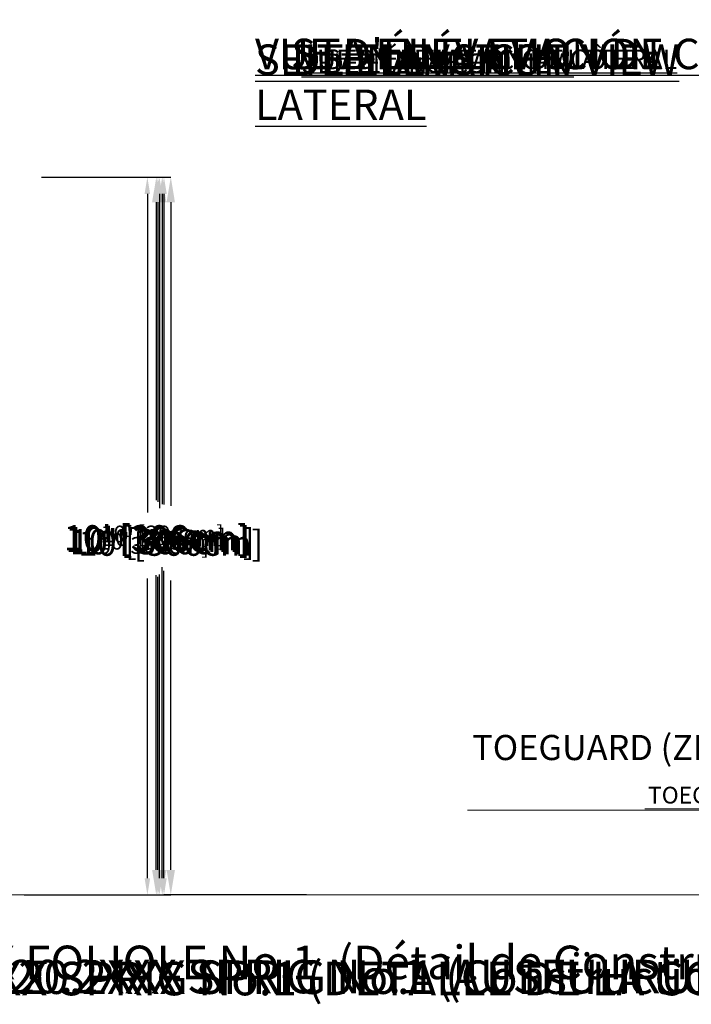
# Model space of a CAD drawing. Units: inches. Extents: x -22769 to 927, y -152 to 157.
# Drawn here: x -4 to 109, y -144 to 21 of the extents above; entities that cross this region are included whole.
import ezdxf
from ezdxf import colors
from ezdxf.entities.mleader import LeaderData, LeaderLine
from ezdxf.math import Vec2, Vec3

# ---------------------------------------------------------------- set-up
doc = ezdxf.new("R2010")
doc.units = ezdxf.units.IN
doc.header["$MEASUREMENT"] = 0
doc.header["$PDMODE"] = 34
doc.header["$PDSIZE"] = -1
doc.linetypes.add('SLD-Solid', pattern=[0])
doc.layers.get('0').update_dxf_attribs({"linetype": 'SLD-Solid'})
for name, color, linetype in [('DE BLOCK FORMAT', 231, 'SLD-Solid'), ('DE VORTEX TEXT', 204, 'Continuous'), ('EN BLOCK FORMAT', 3, 'SLD-Solid'), ('EN VORTEX TEXT', 54, 'Continuous'), ('ES BLOCK FORMAT', 150, 'Continuous'), ('ES VORTEX TEXT', 82, 'Continuous'), ('FR BLOCK FORMAT', 220, 'SLD-Solid'), ('FR VORTEX TEXT', 20, 'Continuous')]:
    doc.layers.add(name, color=color, linetype=linetype)
doc.styles.add('Vortex annotative', font='arial.ttf')
doc.styles.add('Vortex Title annotative', font='arialbd.ttf')
doc.dimstyles.new('Vortex annotative', dxfattribs={"dimtxt": 0.125, "dimasz": 0.125, "dimexe": 0, "dimexo": 0, "dimgap": 0.125, "dimtad": 0, "dimtih": 1, "dimtoh": 1, "dimzin": 12, "dimdsep": 46, "dimlunit": 4, "dimtxsty": 'Vortex annotative', "dimcen": 0, "dimadec": 0, "dimazin": 0, "dimtfac": 1, "dimtofl": 0, "dimtmove": 0, "dimatfit": 3, "dimfxl": 1, "dimfrac": 1, "dimtolj": 1, "dimtzin": 12, "dimarcsym": 0})

# ---------------------------------------------------------------- blocks, each defined once
blk = doc.blocks.new('*D87')
at = {"layer": 'DE VORTEX TEXT', "color": 0, "lineweight": -2, "transparency": 16777216}
for p, q in [((-0.44, -5.46), (17.36, -5.46)), ((17.36, -8.27), (17.36, -61.69)), ((17.36, -123.07), (17.36, -72.79)), ((10.18, -125.88), (17.36, -125.88))]:
    blk.add_line(p, q, dxfattribs=at)
at = {"layer": 'DE VORTEX TEXT', "color": 0, "transparency": 16777216}
for points in [[(16.89, -8.27), (17.83, -8.27), (17.36, -5.46)], [(16.89, -123.07), (17.83, -123.07), (17.36, -125.88)]]:
    blk.add_solid(points, dxfattribs=at)
at = {"layer": 'Defpoints', "color": 0, "transparency": 16777216}
for p in [(-0.44, -5.46), (17.36, -5.46), (10.18, -125.88)]:
    blk.add_point(p, dxfattribs=at)
at = {"layer": 'DE VORTEX TEXT', "color": 0, "transparency": 16777216, "insert": (17.36, -67.24), "char_height": 2.8125, "attachment_point": 5, "style": 'Vortex annotative'}
blk.add_mtext("\\A1;10' [306cm]", dxfattribs=at)
blk = doc.blocks.new('*D75')
at = {"layer": 'Defpoints', "color": 0, "transparency": 16777216}
for p in [(-0.44, -5.46), (20.15, -5.46), (44.06, -125.88)]:
    blk.add_point(p, dxfattribs=at)
at = {"layer": 'FR VORTEX TEXT', "color": 0, "lineweight": -2, "transparency": 16777216}
for p, q in [((-0.44, -5.46), (20.15, -5.46)), ((20.15, -8.27), (20.15, -60.37)), ((20.15, -123.07), (20.15, -71.48)), ((44.06, -125.88), (20.15, -125.88))]:
    blk.add_line(p, q, dxfattribs=at)
at = {"layer": 'FR VORTEX TEXT', "color": 0, "transparency": 16777216}
for points in [[(19.68, -8.27), (20.61, -8.27), (20.15, -5.46)], [(19.68, -123.07), (20.61, -123.07), (20.15, -125.88)]]:
    blk.add_solid(points, dxfattribs=at)
at = {"layer": 'FR VORTEX TEXT', "color": 0, "transparency": 16777216, "insert": (20.15, -65.92), "char_height": 2.8125, "attachment_point": 5, "style": 'Vortex annotative'}
blk.add_mtext("\\A1;10' [306cm]", dxfattribs=at)
blk = doc.blocks.new('*D55')
at = {"layer": 'Defpoints', "color": 0, "transparency": 16777216}
for p in [(-0.44, -5.46), (19.39, -5.46), (10.18, -125.88)]:
    blk.add_point(p, dxfattribs=at)
at = {"layer": 'EN VORTEX TEXT', "color": 0, "lineweight": -2, "transparency": 16777216}
for p, q in [((-0.44, -5.46), (19.39, -5.46)), ((19.39, -8.27), (19.39, -60.99)), ((19.39, -123.07), (19.39, -72.09)), ((10.18, -125.88), (19.39, -125.88))]:
    blk.add_line(p, q, dxfattribs=at)
at = {"layer": 'EN VORTEX TEXT', "color": 0, "transparency": 16777216}
for points in [[(18.92, -8.27), (19.86, -8.27), (19.39, -5.46)], [(18.92, -123.07), (19.86, -123.07), (19.39, -125.88)]]:
    blk.add_solid(points, dxfattribs=at)
at = {"layer": 'EN VORTEX TEXT', "color": 0, "transparency": 16777216, "insert": (19.39, -66.54), "char_height": 2.8125, "attachment_point": 5, "style": 'Vortex annotative'}
blk.add_mtext("\\A1;10' [306cm]", dxfattribs=at)
blk = doc.blocks.new('*D67')
at = {"layer": 'Defpoints', "color": 0, "transparency": 16777216}
for p in [(4.52, -5.45), (19.86, -5.45), (4.55, -125.88)]:
    blk.add_point(p, dxfattribs=at)
at = {"layer": 'ES VORTEX TEXT', "color": 0, "lineweight": -2, "transparency": 16777216}
for p, q in [((4.52, -5.45), (19.86, -5.45)), ((19.86, -8.26), (19.86, -59.77)), ((19.86, -123.07), (19.86, -70.88)), ((4.55, -125.88), (19.86, -125.88))]:
    blk.add_line(p, q, dxfattribs=at)
at = {"layer": 'ES VORTEX TEXT', "color": 0, "transparency": 16777216}
for points in [[(19.39, -8.26), (20.33, -8.26), (19.86, -5.45)], [(19.39, -123.07), (20.33, -123.07), (19.86, -125.88)]]:
    blk.add_solid(points, dxfattribs=at)
at = {"layer": 'ES VORTEX TEXT', "color": 0, "transparency": 16777216, "insert": (19.86, -65.32), "char_height": 2.8125, "attachment_point": 5, "style": 'Vortex annotative'}
blk.add_mtext("\\A1;10' [306cm]", dxfattribs=at)
blk = doc.blocks.new('*D50')
at = {"layer": 'Defpoints', "color": 0, "transparency": 16777216}
for p in [(-0.44, -5.46), (19.85, -5.46), (-3.34, -125.88)]:
    blk.add_point(p, dxfattribs=at)
at = {"layer": 'EN BLOCK FORMAT', "color": 0, "lineweight": -2, "transparency": 16777216}
for p, q in [((-0.44, -5.46), (19.85, -5.46)), ((19.85, -9.67), (19.85, -60.34)), ((19.85, -121.66), (19.85, -72.91)), ((-3.34, -125.88), (19.85, -125.88))]:
    blk.add_line(p, q, dxfattribs=at)
at = {"layer": 'EN BLOCK FORMAT', "color": 0, "transparency": 16777216}
for points in [[(19.14, -9.67), (20.55, -9.67), (19.85, -5.46)], [(19.14, -121.66), (20.55, -121.66), (19.85, -125.88)]]:
    blk.add_solid(points, dxfattribs=at)
at = {"layer": 'EN BLOCK FORMAT', "color": 0, "transparency": 16777216, "insert": (19.85, -66.62), "char_height": 4.2188, "attachment_point": 5, "style": 'Vortex annotative'}
blk.add_mtext("\\A1;10' [306cm]", dxfattribs=at)
blk = doc.blocks.new('*D70')
at = {"layer": 'Defpoints', "color": 0, "transparency": 16777216}
for p in [(2.82, -5.46), (18.86, -5.46), (2.46, -125.88)]:
    blk.add_point(p, dxfattribs=at)
at = {"layer": 'FR BLOCK FORMAT', "color": 0, "lineweight": -2, "transparency": 16777216}
for p, q in [((2.82, -5.46), (18.86, -5.46)), ((18.86, -9.67), (18.86, -59.67)), ((18.86, -121.66), (18.86, -72.23)), ((2.46, -125.88), (18.86, -125.88))]:
    blk.add_line(p, q, dxfattribs=at)
at = {"layer": 'FR BLOCK FORMAT', "color": 0, "transparency": 16777216}
for points in [[(18.15, -9.67), (19.56, -9.67), (18.86, -5.46)], [(18.15, -121.66), (19.56, -121.66), (18.86, -125.88)]]:
    blk.add_solid(points, dxfattribs=at)
at = {"layer": 'FR BLOCK FORMAT', "color": 0, "transparency": 16777216, "insert": (18.86, -65.95), "char_height": 4.2188, "attachment_point": 5, "style": 'Vortex annotative'}
blk.add_mtext("\\A1;10' [306cm]", dxfattribs=at)
blk = doc.blocks.new('*D60')
at = {"layer": 'Defpoints', "color": 0, "transparency": 16777216}
for p in [(8.18, -5.46), (21.29, -5.46), (2.41, -125.88)]:
    blk.add_point(p, dxfattribs=at)
at = {"layer": 'ES BLOCK FORMAT', "color": 0, "lineweight": -2, "transparency": 16777216}
for p, q in [((8.18, -5.46), (21.29, -5.46)), ((21.29, -9.67), (21.29, -60.58)), ((21.29, -121.66), (21.29, -73.15)), ((2.41, -125.88), (21.29, -125.88))]:
    blk.add_line(p, q, dxfattribs=at)
at = {"layer": 'ES BLOCK FORMAT', "color": 0, "transparency": 16777216}
for points in [[(20.58, -9.67), (21.99, -9.67), (21.29, -5.46)], [(20.58, -121.66), (21.99, -121.66), (21.29, -125.88)]]:
    blk.add_solid(points, dxfattribs=at)
at = {"layer": 'ES BLOCK FORMAT', "color": 0, "transparency": 16777216, "insert": (21.29, -66.87), "char_height": 4.2188, "attachment_point": 5, "style": 'Vortex annotative'}
blk.add_mtext("\\A1;10' [306cm]", dxfattribs=at)
blk = doc.blocks.new('*D82')
at = {"layer": 'DE BLOCK FORMAT', "color": 0, "lineweight": -2, "transparency": 16777216}
for p, q in [((4.38, -5.45), (19.14, -5.45)), ((19.14, -9.67), (19.14, -59.95)), ((19.14, -121.66), (19.14, -72.52)), ((-3.34, -125.88), (19.14, -125.88))]:
    blk.add_line(p, q, dxfattribs=at)
at = {"layer": 'DE BLOCK FORMAT', "color": 0, "transparency": 16777216}
for points in [[(18.43, -9.67), (19.84, -9.67), (19.14, -5.45)], [(18.43, -121.66), (19.84, -121.66), (19.14, -125.88)]]:
    blk.add_solid(points, dxfattribs=at)
at = {"layer": 'Defpoints', "color": 0, "transparency": 16777216}
for p in [(4.38, -5.45), (19.14, -5.45), (-3.34, -125.88)]:
    blk.add_point(p, dxfattribs=at)
at = {"layer": 'DE BLOCK FORMAT', "color": 0, "transparency": 16777216, "insert": (19.14, -66.24), "char_height": 4.2188, "attachment_point": 5, "style": 'Vortex annotative'}
blk.add_mtext("\\A1;10' [306cm]", dxfattribs=at)

msp = doc.modelspace()

# ---------------------------------------------------------------- linework, layer by layer
at = {"linetype": 'SLD-Solid', "lineweight": 18}
msp.add_line((197.17, -125.88), (-109.06, -125.88), dxfattribs=at)

# ---------------------------------------------------------------- texts
at = {"char_height": 0.809, "attachment_point": 4, "style": 'Vortex annotative'}
for insert in [(20.86, 20.19), (27.87, 20.95)]:
    msp.add_mtext('\\A1;', dxfattribs=dict(at, insert=insert))
at = {"layer": 'DE BLOCK FORMAT', "style": 'Vortex Title annotative'}
msp.add_text('VOR-1120.2XXX SPRIG No.1 (AUSFÜHRUNGSPLANUNG)', height=5.625, dxfattribs=at).set_placement((-31.95, -142.38))
at = {"layer": 'DE BLOCK FORMAT', "insert": (35.43, 16.8), "char_height": 5.1136, "width": 314.0913, "attachment_point": 1, "style": 'Vortex annotative'}
msp.add_mtext('{\\LSEITENANSICHT}', dxfattribs=at)
at = {"layer": 'DE VORTEX TEXT', "insert": (43.24, 15.28), "char_height": 3.2812, "width": 279.6908, "attachment_point": 1, "style": 'Vortex annotative'}
msp.add_mtext('{\\LSEITENANSICHT}', dxfattribs=at)
at = {"layer": 'EN BLOCK FORMAT', "style": 'Vortex Title annotative'}
msp.add_text('VOR-1120.2XXX SPRIG No.1 (Construction Detail)', height=5.625, dxfattribs=at).set_placement((-30.48, -142.48))
at = {"layer": 'EN BLOCK FORMAT', "insert": (35.43, 16.8), "char_height": 5.1136, "width": 314.0913, "attachment_point": 1, "style": 'Vortex annotative'}
msp.add_mtext('{\\LSIDE ELEVATION VIEW}', dxfattribs=at)
at = {"layer": 'EN VORTEX TEXT', "insert": (43.24, 15.28), "char_height": 3.2812, "width": 279.6908, "attachment_point": 1, "style": 'Vortex annotative'}
msp.add_mtext('{\\LSIDE ELEVATION VIEW}', dxfattribs=at)
at = {"layer": 'ES BLOCK FORMAT', "style": 'Vortex Title annotative'}
msp.add_text('VOR-1120.2XXX SPRIG No.1 (DETALLE DE LA CONSTRUCCIÓN)', height=5.625, dxfattribs=at).set_placement((-53.67, -142.71))
at = {"layer": 'ES BLOCK FORMAT', "insert": (35.43, 17.76), "char_height": 5.1136, "width": 81.4609, "attachment_point": 1, "style": 'Vortex annotative'}
msp.add_mtext('{\\LVISTA EN ELEVACIÓN LATERAL}', dxfattribs=at)
at = {"layer": 'ES VORTEX TEXT', "insert": (43.24, 15.95), "char_height": 3.2812, "width": 329.048, "attachment_point": 1, "style": 'Vortex annotative'}
msp.add_mtext('{\\LVISTA EN ELEVACIÓN LATERAL}', dxfattribs=at)
at = {"layer": 'FR BLOCK FORMAT', "style": 'Vortex Title annotative'}
msp.add_text('VOR-1120.2XXX FOLIOLE No.1  (Détail de Construction)', height=5.625, dxfattribs=at).set_placement((-59.14, -140))
at = {"layer": 'FR BLOCK FORMAT', "insert": (35.43, 17.76), "char_height": 5.1136, "width": 314.0913, "attachment_point": 1, "style": 'Vortex annotative'}
msp.add_mtext("{\\LVUE D'ÉLÉVATION DE CÔTÉ}", dxfattribs=at)
at = {"layer": 'FR VORTEX TEXT', "insert": (43.24, 15.95), "char_height": 3.2812, "width": 279.6908, "attachment_point": 1, "style": 'Vortex annotative'}
msp.add_mtext("{\\LVUE D'ÉLÉVATION DE CÔTÉ}", dxfattribs=at)

# ---------------------------------------------------------------- dimensions: what is measured, and where the dimension line sits
at = {"layer": 'DE BLOCK FORMAT'}
dim = msp.add_linear_dim(base=(19.14, -5.45), p1=(-3.34, -125.88), p2=(4.38, -5.45), angle=90, dimstyle='Vortex annotative', override={"dimscale": 0, "dimtxt": 0.09375, "dimasz": 0.09375, "dimgap": 0.079545, "dimdec": 0}, dxfattribs=at)
dim.commit()
dim.dimension.update_dxf_attribs({"geometry": '*D82', "text_midpoint": (19.14, -66.24), "dimtype": 160})
at = {"layer": 'DE VORTEX TEXT'}
dim = msp.add_linear_dim(base=(17.36, -5.46), p1=(10.18, -125.88), p2=(-0.44, -5.46), angle=90, dimstyle='Vortex annotative', override={"dimscale": 0, "dimtxt": 0.09375, "dimasz": 0.09375, "dimdec": 0}, dxfattribs=at)
dim.commit()
dim.dimension.update_dxf_attribs({"geometry": '*D87', "text_midpoint": (17.36, -67.24), "dimtype": 160})
at = {"layer": 'EN BLOCK FORMAT'}
dim = msp.add_linear_dim(base=(19.85, -5.46), p1=(-3.34, -125.88), p2=(-0.44, -5.46), angle=90, dimstyle='Vortex annotative', override={"dimscale": 0, "dimtxt": 0.09375, "dimasz": 0.09375, "dimgap": 0.079545, "dimdec": 0}, dxfattribs=at)
dim.commit()
dim.dimension.update_dxf_attribs({"geometry": '*D50', "text_midpoint": (19.85, -66.62), "dimtype": 160})
at = {"layer": 'EN VORTEX TEXT'}
dim = msp.add_linear_dim(base=(19.39, -5.46), p1=(10.18, -125.88), p2=(-0.44, -5.46), angle=90, dimstyle='Vortex annotative', override={"dimscale": 0, "dimtxt": 0.09375, "dimasz": 0.09375, "dimdec": 0}, dxfattribs=at)
dim.commit()
dim.dimension.update_dxf_attribs({"geometry": '*D55', "text_midpoint": (19.39, -66.54), "dimtype": 160})
at = {"layer": 'ES BLOCK FORMAT'}
dim = msp.add_linear_dim(base=(21.29, -5.46), p1=(2.41, -125.88), p2=(8.18, -5.46), angle=90, dimstyle='Vortex annotative', override={"dimscale": 0, "dimtxt": 0.09375, "dimasz": 0.09375, "dimgap": 0.079545, "dimdec": 0}, dxfattribs=at)
dim.commit()
dim.dimension.update_dxf_attribs({"geometry": '*D60', "text_midpoint": (21.29, -66.87), "dimtype": 160})
at = {"layer": 'ES VORTEX TEXT'}
dim = msp.add_linear_dim(base=(19.86, -5.45), p1=(4.55, -125.88), p2=(4.52, -5.45), angle=90, dimstyle='Vortex annotative', override={"dimscale": 0, "dimtxt": 0.09375, "dimasz": 0.09375, "dimdec": 0}, dxfattribs=at)
dim.commit()
dim.dimension.update_dxf_attribs({"geometry": '*D67', "text_midpoint": (19.86, -65.32), "dimtype": 160})
at = {"layer": 'FR BLOCK FORMAT'}
dim = msp.add_linear_dim(base=(18.86, -5.46), p1=(2.46, -125.88), p2=(2.82, -5.46), angle=90, dimstyle='Vortex annotative', override={"dimscale": 0, "dimtxt": 0.09375, "dimasz": 0.09375, "dimgap": 0.079545, "dimdec": 0}, dxfattribs=at)
dim.commit()
dim.dimension.update_dxf_attribs({"geometry": '*D70', "text_midpoint": (18.86, -65.95), "dimtype": 160})
at = {"layer": 'FR VORTEX TEXT'}
dim = msp.add_linear_dim(base=(20.15, -5.46), p1=(44.06, -125.88), p2=(-0.44, -5.46), angle=90, dimstyle='Vortex annotative', override={"dimscale": 0, "dimtxt": 0.09375, "dimasz": 0.09375, "dimdec": 0}, dxfattribs=at)
dim.commit()
dim.dimension.update_dxf_attribs({"geometry": '*D75', "text_midpoint": (20.15, -65.92), "dimtype": 160})

# ---------------------------------------------------------------- leaders
at = {"layer": 'DE BLOCK FORMAT'}
ml = msp.add_multileader_mtext('Standard', dxfattribs=at)
ml.set_content('TOEGUARD (ZEHENSCHUTZ)', color=256, style='Vortex annotative')
ml.set_leader_properties(color=256, lineweight=18)
ml.build(insert=Vec2(0, 0))
ml.multileader.update_dxf_attribs({"text_left_attachment_type": 5, "text_right_attachment_type": 5, "dogleg_length": 0, "arrow_head_size": 4.22, "scale": 45})
ctx = ml.context
ctx.base_point, ctx.scale, ctx.char_height, ctx.arrow_head_size, ctx.landing_gap_size, ctx.plane_origin = Vec3(99.35, -111.67), 45, 4.2188, 4.22, 1.79, Vec3(88.1, -95.85)
ctx.left_attachment, ctx.right_attachment, ctx.text_align_type = 5, 5, 2
notes = []
notes.append((ctx, [(1, (1, 1, 0), (150.16, -111.67), (-1, 0), 0, [(0, [(174.64, -123.36)], 0, [])])]))
ctx.mtext.insert, ctx.mtext.width, ctx.mtext.alignment, ctx.mtext.flow_direction = Vec3(148.37, -99.03), 51.2406, 3, 5
at = {"layer": 'DE VORTEX TEXT'}
ml = msp.add_multileader_mtext('Standard', dxfattribs=at)
ml.set_content('TOEGUARD (ZEHENSCHUTZ)', color=256, style='Vortex annotative')
ml.set_leader_properties(color=256, lineweight=18)
ml.build(insert=Vec2(0, 0))
ml.multileader.update_dxf_attribs({"text_left_attachment_type": 5, "text_right_attachment_type": 5, "dogleg_length": 0, "arrow_head_size": 2.81, "scale": 30})
ctx = ml.context
ctx.base_point, ctx.scale, ctx.char_height, ctx.arrow_head_size, ctx.landing_gap_size, ctx.plane_origin = Vec3(95.52, -111.41), 30, 2.8125, 2.81, 1.88, Vec3(88.46, -100.53)
ctx.left_attachment, ctx.right_attachment, ctx.text_align_type = 5, 5, 2
notes.append((ctx, [(1, (1, 1, 0), (154.26, -111.41), (-1, 0), 0, [(0, [(174.64, -123.36)], 0, [])])]))
ctx.mtext.insert, ctx.mtext.width, ctx.mtext.alignment, ctx.mtext.flow_direction = Vec3(152.39, -107.72), 135.946, 3, 5
at = {"layer": 'EN BLOCK FORMAT'}
ml = msp.add_multileader_mtext('Standard', dxfattribs=at)
ml.set_content('TOEGUARD{\\H1.0833x;™}', color=256, style='Vortex annotative')
ml.set_leader_properties(color=256, lineweight=18)
ml.build(insert=Vec2(0, 0))
ml.multileader.update_dxf_attribs({"text_left_attachment_type": 5, "text_right_attachment_type": 5, "dogleg_length": 0, "arrow_head_size": 4.22, "scale": 45})
ctx = ml.context
ctx.base_point, ctx.scale, ctx.char_height, ctx.arrow_head_size, ctx.landing_gap_size, ctx.plane_origin = Vec3(114.17, -113.42), 45, 4.2188, 4.22, 6.14, Vec3(88.1, -95.85)
ctx.left_attachment, ctx.right_attachment, ctx.text_align_type = 5, 5, 2
notes.append((ctx, [(1, (1, 1, 0), (165.26, -113.42), (-1, 0), 0, [(0, [(174.64, -123.36)], 0, [])])]))
ctx.mtext.insert, ctx.mtext.width, ctx.mtext.alignment, ctx.mtext.flow_direction = Vec3(159.12, -107.94), 444.9141, 3, 5
at = {"layer": 'EN VORTEX TEXT'}
ml = msp.add_multileader_mtext('Standard', dxfattribs=at)
ml.set_content('TOEGUARD{\\H1.0833x;™}', color=256, style='Vortex annotative')
ml.set_leader_properties(color=256, lineweight=18)
ml.build(insert=Vec2(0, 0))
ml.multileader.update_dxf_attribs({"text_left_attachment_type": 5, "text_right_attachment_type": 5, "dogleg_length": 0, "arrow_head_size": 2.81, "scale": 30})
ctx = ml.context
ctx.base_point, ctx.scale, ctx.char_height, ctx.arrow_head_size, ctx.landing_gap_size, ctx.plane_origin = Vec3(115.7, -111.77), 30, 2.8125, 2.81, 6.43, Vec3(88.46, -100.53)
ctx.left_attachment, ctx.right_attachment, ctx.text_align_type = 5, 5, 2
notes.append((ctx, [(1, (1, 1, 0), (154.44, -111.77), (-1, 0), 0, [(0, [(174.64, -123.36)], 0, [])])]))
ctx.mtext.insert, ctx.mtext.width, ctx.mtext.alignment, ctx.mtext.flow_direction = Vec3(148.01, -108.11), 466.1005, 3, 5
at = {"layer": 'ES BLOCK FORMAT'}
ml = msp.add_multileader_mtext('Standard', dxfattribs=at)
ml.set_content('TOEGUARD{\\H1.0833x;™}', color=256, style='Vortex annotative')
ml.set_leader_properties(color=256, lineweight=18)
ml.build(insert=Vec2(0, 0))
ml.multileader.update_dxf_attribs({"text_left_attachment_type": 5, "text_right_attachment_type": 5, "dogleg_length": 0, "arrow_head_size": 4.22, "scale": 45})
ctx = ml.context
ctx.base_point, ctx.scale, ctx.char_height, ctx.arrow_head_size, ctx.landing_gap_size, ctx.plane_origin = Vec3(110.98, -112.7), 45, 4.2188, 4.22, 6.14, Vec3(88.1, -95.85)
ctx.left_attachment, ctx.right_attachment, ctx.text_align_type = 5, 5, 2
notes.append((ctx, [(1, (1, 1, 0), (162.07, -112.7), (-1, 0), 0, [(0, [(173.99, -121.9)], 0, [])])]))
ctx.mtext.insert, ctx.mtext.width, ctx.mtext.alignment, ctx.mtext.flow_direction = Vec3(155.94, -107.21), 444.9141, 3, 5
at = {"layer": 'ES VORTEX TEXT'}
ml = msp.add_multileader_mtext('Standard', dxfattribs=at)
ml.set_content('TOEGUARD{\\H1.0833x;™}', color=256, style='Vortex annotative')
ml.set_leader_properties(color=256, lineweight=18)
ml.build(insert=Vec2(0, 0))
ml.multileader.update_dxf_attribs({"text_left_attachment_type": 5, "text_right_attachment_type": 5, "dogleg_length": 0, "arrow_head_size": 2.81, "scale": 30})
ctx = ml.context
ctx.base_point, ctx.scale, ctx.char_height, ctx.arrow_head_size, ctx.landing_gap_size, ctx.plane_origin = Vec3(112.1, -111.26), 30, 2.8125, 2.81, 6.43, Vec3(88.46, -100.53)
ctx.left_attachment, ctx.right_attachment, ctx.text_align_type = 5, 5, 2
notes.append((ctx, [(1, (1, 1, 0), (150.84, -111.26), (-1, 0), 0, [(0, [(174.64, -123.36)], 0, [])])]))
ctx.mtext.insert, ctx.mtext.width, ctx.mtext.alignment, ctx.mtext.flow_direction = Vec3(144.41, -107.6), 466.1005, 3, 5
at = {"layer": 'FR BLOCK FORMAT'}
ml = msp.add_multileader_mtext('Standard', dxfattribs=at)
ml.set_content('TOEGUARD{\\H1.0833x;™}', color=256, style='Vortex annotative')
ml.set_leader_properties(color=256, lineweight=18)
ml.build(insert=Vec2(0, 0))
ml.multileader.update_dxf_attribs({"text_left_attachment_type": 5, "text_right_attachment_type": 5, "dogleg_length": 0, "arrow_head_size": 4.22, "scale": 45})
ctx = ml.context
ctx.base_point, ctx.scale, ctx.char_height, ctx.arrow_head_size, ctx.landing_gap_size, ctx.plane_origin = Vec3(110.37, -112.36), 45, 4.2188, 4.22, 6.14, Vec3(88.1, -95.85)
ctx.left_attachment, ctx.right_attachment, ctx.text_align_type = 5, 5, 2
notes.append((ctx, [(1, (1, 1, 0), (161.46, -112.36), (-1, 0), 0, [(0, [(174.64, -123.36)], 0, [])])]))
ctx.mtext.insert, ctx.mtext.width, ctx.mtext.alignment, ctx.mtext.flow_direction = Vec3(155.33, -106.88), 509.4294, 3, 5
at = {"layer": 'FR VORTEX TEXT'}
ml = msp.add_multileader_mtext('Standard', dxfattribs=at)
ml.set_content('TOEGUARD{\\H1.0833x;™}', color=256, style='Vortex annotative')
ml.set_leader_properties(color=256, lineweight=18)
ml.build(insert=Vec2(0, 0))
ml.multileader.update_dxf_attribs({"text_left_attachment_type": 5, "text_right_attachment_type": 5, "dogleg_length": 0, "arrow_head_size": 2.81, "scale": 30})
ctx = ml.context
ctx.base_point, ctx.scale, ctx.char_height, ctx.arrow_head_size, ctx.landing_gap_size, ctx.plane_origin = Vec3(114.53, -111.34), 30, 2.8125, 2.81, 6.43, Vec3(88.46, -100.53)
ctx.left_attachment, ctx.right_attachment, ctx.text_align_type = 5, 5, 2
notes.append((ctx, [(1, (1, 1, 0), (153.27, -111.34), (-1, 0), 0, [(0, [(174.64, -123.36)], 0, [])])]))
ctx.mtext.insert, ctx.mtext.width, ctx.mtext.alignment, ctx.mtext.flow_direction = Vec3(146.84, -107.68), 533.688, 3, 5
for ctx, leaders in notes:
    for number, flags, end, landing, length, lines in leaders:
        leader = LeaderData()
        leader.index, (leader.has_last_leader_line, leader.has_dogleg_vector, leader.attachment_direction) = number, flags
        leader.last_leader_point, leader.dogleg_vector, leader.dogleg_length = Vec3(end), Vec3(landing), length
        for number, points, colour, breaks in lines:
            line = LeaderLine()
            line.index, line.vertices, line.color, line.breaks = number, Vec3.list(points), colors.encode_raw_color(colour), breaks
            leader.lines.append(line)
        ctx.leaders.append(leader)

doc.saveas('drawing.dxf')
